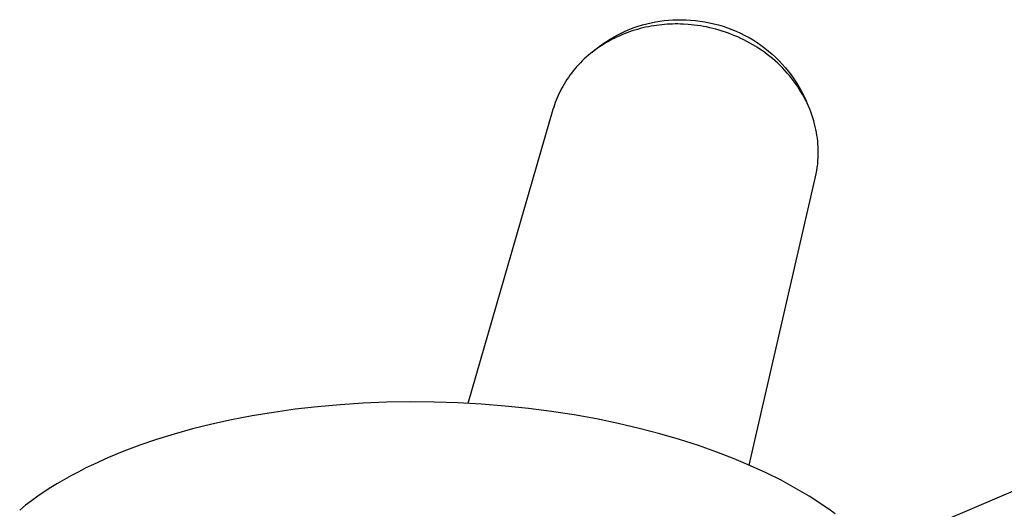
# Model space of a CAD drawing. Units: millimetres. Extents: x -411 to 351, y -411 to 365.
# Drawn here: x -403 to -282, y -310 to -250 of the extents above; entities that cross this region are included whole.
import ezdxf

# ---------------------------------------------------------------- set-up
doc = ezdxf.new("R2010")
doc.units = ezdxf.units.MM
doc.header["$MEASUREMENT"] = 0
doc.layers.add('Make2D$visible$lines', color=7, linetype='Continuous', true_color=0x000000)

msp = doc.modelspace()

# ---------------------------------------------------------------- linework, layer by layer
at = {"layer": 'Make2D$visible$lines', "color": 7, "true_color": 0xffffff}
for p, q in [((-324.42, -250.16), (-323.88, -250.09)), ((-323.88, -250.09), (-323.34, -250.03)), ((-323.34, -250.03), (-322.79, -250)), ((-322.79, -250), (-322.25, -249.98)), ((-322.25, -249.98), (-321.7, -249.99)), ((-321.7, -249.99), (-321.16, -250.01)), ((-321.16, -250.01), (-320.61, -250.05)), ((-320.61, -250.05), (-320.03, -250.09)), ((-320.03, -250.09), (-319.45, -250.16)), ((-329.09, -251.59), (-328.6, -251.36)), ((-328.6, -251.36), (-328.09, -251.15)), ((-328.09, -251.15), (-327.58, -250.96)), ((-327.48, -251.26), (-327.81, -251.37)), ((-327.58, -250.96), (-327.07, -250.78)), ((-327.15, -251.17), (-327.48, -251.26)), ((-326.82, -251.08), (-327.15, -251.17)), ((-327.07, -250.78), (-326.55, -250.62)), ((-326.49, -251), (-326.82, -251.08)), ((-326.55, -250.62), (-326.02, -250.48)), ((-326.16, -250.92), (-326.49, -251)), ((-325.82, -250.85), (-326.16, -250.92)), ((-326.02, -250.48), (-325.49, -250.35)), ((-325.49, -250.79), (-325.82, -250.85)), ((-325.49, -250.35), (-324.96, -250.24)), ((-325.15, -250.73), (-325.49, -250.79)), ((-324.82, -250.68), (-325.15, -250.73)), ((-324.96, -250.24), (-324.42, -250.16)), ((-324.49, -250.64), (-324.82, -250.68)), ((-324.15, -250.6), (-324.49, -250.64)), ((-323.82, -250.57), (-324.15, -250.6)), ((-323.49, -250.55), (-323.82, -250.57)), ((-323.16, -250.53), (-323.49, -250.55)), ((-322.83, -250.52), (-323.16, -250.53)), ((-322.51, -250.51), (-322.83, -250.52)), ((-322.18, -250.51), (-322.51, -250.51)), ((-321.86, -250.52), (-322.18, -250.51)), ((-321.54, -250.53), (-321.86, -250.52)), ((-320.91, -250.57), (-321.54, -250.53)), ((-320.54, -250.6), (-320.91, -250.57)), ((-320.16, -250.64), (-320.54, -250.6)), ((-319.79, -250.69), (-320.16, -250.64)), ((-319.41, -250.74), (-319.79, -250.69)), ((-319.45, -250.16), (-318.88, -250.25)), ((-319.03, -250.81), (-319.41, -250.74)), ((-318.65, -250.88), (-319.03, -250.81)), ((-318.88, -250.25), (-318.3, -250.35)), ((-318.26, -250.97), (-318.65, -250.88)), ((-318.3, -250.35), (-317.74, -250.48)), ((-317.88, -251.06), (-318.26, -250.97)), ((-317.49, -251.16), (-317.88, -251.06)), ((-317.74, -250.48), (-317.17, -250.63)), ((-317.1, -251.27), (-317.49, -251.16)), ((-317.17, -250.63), (-316.61, -250.79)), ((-316.72, -251.38), (-317.1, -251.27)), ((-316.61, -250.79), (-316.06, -250.98)), ((-316.06, -250.98), (-315.52, -251.18)), ((-315.52, -251.18), (-314.98, -251.41)), ((-330.99, -252.67), (-330.53, -252.37)), ((-330.37, -252.44), (-330.67, -252.61)), ((-330.53, -252.37), (-330.06, -252.1)), ((-330.06, -252.29), (-330.37, -252.44)), ((-330.06, -252.1), (-329.58, -251.83)), ((-329.75, -252.13), (-330.06, -252.29)), ((-329.43, -251.99), (-329.75, -252.13)), ((-329.58, -251.83), (-329.09, -251.59)), ((-329.11, -251.85), (-329.43, -251.99)), ((-328.79, -251.72), (-329.11, -251.85)), ((-328.47, -251.6), (-328.79, -251.72)), ((-328.14, -251.48), (-328.47, -251.6)), ((-327.81, -251.37), (-328.14, -251.48)), ((-316.33, -251.51), (-316.72, -251.38)), ((-315.94, -251.65), (-316.33, -251.51)), ((-315.56, -251.79), (-315.94, -251.65)), ((-315.18, -251.95), (-315.56, -251.79)), ((-314.79, -252.11), (-315.18, -251.95)), ((-314.98, -251.41), (-314.45, -251.65)), ((-314.42, -252.29), (-314.79, -252.11)), ((-314.45, -251.65), (-313.93, -251.91)), ((-314.04, -252.47), (-314.42, -252.29)), ((-313.67, -252.66), (-314.04, -252.47)), ((-313.93, -251.91), (-313.41, -252.19)), ((-313.41, -252.19), (-312.91, -252.48)), ((-312.91, -252.48), (-312.42, -252.8)), ((-332.75, -253.98), (-331.88, -253.3)), ((-332.42, -253.73), (-332.69, -253.94)), ((-332.14, -253.53), (-332.42, -253.73)), ((-331.85, -253.33), (-332.14, -253.53)), ((-331.88, -253.3), (-331.44, -252.97)), ((-331.57, -253.14), (-331.85, -253.33)), ((-331.27, -252.96), (-331.57, -253.14)), ((-331.44, -252.97), (-330.99, -252.67)), ((-330.98, -252.78), (-331.27, -252.96)), ((-330.67, -252.61), (-330.98, -252.78)), ((-313.29, -252.86), (-313.67, -252.66)), ((-312.93, -253.07), (-313.29, -252.86)), ((-312.57, -253.29), (-312.93, -253.07)), ((-312.21, -253.52), (-312.57, -253.29)), ((-312.42, -252.8), (-311.94, -253.13)), ((-311.86, -253.75), (-312.21, -253.52)), ((-311.94, -253.13), (-311.47, -253.47)), ((-311.51, -254), (-311.86, -253.75)), ((-311.47, -253.47), (-311.02, -253.84)), ((-333.73, -254.82), (-333.97, -255.06)), ((-333.48, -254.59), (-333.73, -254.82)), ((-333.22, -254.37), (-333.48, -254.59)), ((-332.96, -254.15), (-333.22, -254.37)), ((-332.69, -253.94), (-332.96, -254.15)), ((-311.17, -254.25), (-311.51, -254)), ((-310.84, -254.51), (-311.17, -254.25)), ((-311.02, -253.84), (-310.57, -254.21)), ((-310.51, -254.78), (-310.84, -254.51)), ((-310.57, -254.21), (-310.14, -254.61)), ((-310.19, -255.06), (-310.51, -254.78)), ((-310.14, -254.61), (-309.73, -255.02)), ((-334.89, -256.04), (-335.1, -256.3)), ((-334.67, -255.79), (-334.89, -256.04)), ((-334.44, -255.54), (-334.67, -255.79)), ((-334.21, -255.3), (-334.44, -255.54)), ((-333.97, -255.06), (-334.21, -255.3)), ((-309.87, -255.34), (-310.19, -255.06)), ((-309.57, -255.64), (-309.87, -255.34)), ((-309.73, -255.02), (-309.33, -255.44)), ((-309.27, -255.93), (-309.57, -255.64)), ((-309.33, -255.44), (-308.94, -255.87)), ((-308.98, -256.24), (-309.27, -255.93)), ((-308.94, -255.87), (-308.57, -256.32)), ((-335.87, -257.36), (-336.05, -257.63)), ((-335.69, -257.09), (-335.87, -257.36)), ((-335.5, -256.82), (-335.69, -257.09)), ((-335.3, -256.56), (-335.5, -256.82)), ((-335.1, -256.3), (-335.3, -256.56)), ((-308.7, -256.55), (-308.98, -256.24)), ((-308.43, -256.87), (-308.7, -256.55)), ((-308.57, -256.32), (-308.21, -256.78)), ((-308.16, -257.19), (-308.43, -256.87)), ((-308.21, -256.78), (-307.87, -257.26)), ((-307.91, -257.51), (-308.16, -257.19)), ((-307.87, -257.26), (-307.55, -257.74)), ((-336.53, -258.47), (-336.68, -258.75)), ((-336.38, -258.19), (-336.53, -258.47)), ((-336.22, -257.91), (-336.38, -258.19)), ((-336.05, -257.63), (-336.22, -257.91)), ((-307.67, -257.85), (-307.91, -257.51)), ((-307.43, -258.18), (-307.67, -257.85)), ((-307.55, -257.74), (-307.25, -258.24)), ((-307.21, -258.52), (-307.43, -258.18)), ((-307.25, -258.24), (-306.96, -258.75)), ((-307, -258.87), (-307.21, -258.52)), ((-337.08, -259.61), (-337.19, -259.9)), ((-336.95, -259.32), (-337.08, -259.61)), ((-336.82, -259.04), (-336.95, -259.32)), ((-336.68, -258.75), (-336.82, -259.04)), ((-306.79, -259.22), (-307, -258.87)), ((-306.96, -258.75), (-306.69, -259.26)), ((-306.6, -259.57), (-306.79, -259.22)), ((-306.69, -259.26), (-306.44, -259.79)), ((-306.41, -259.92), (-306.6, -259.57)), ((-306.44, -259.79), (-306.22, -260.3)), ((-337.59, -261.06), (-348.07, -297.24)), ((-337.5, -260.77), (-337.59, -261.06)), ((-337.4, -260.48), (-337.5, -260.77)), ((-337.3, -260.19), (-337.4, -260.48)), ((-337.19, -259.9), (-337.3, -260.19)), ((-306.24, -260.28), (-306.41, -259.92)), ((-306.08, -260.63), (-306.24, -260.28)), ((-305.93, -260.99), (-306.08, -260.63)), ((-305.79, -261.35), (-305.93, -260.99)), ((-305.66, -261.71), (-305.79, -261.35)), ((-305.54, -262.07), (-305.66, -261.71)), ((-305.43, -262.43), (-305.54, -262.07)), ((-305.33, -262.8), (-305.43, -262.43)), ((-305.24, -263.16), (-305.33, -262.8)), ((-305.16, -263.51), (-305.24, -263.16)), ((-305.09, -263.87), (-305.16, -263.51)), ((-305.03, -264.23), (-305.09, -263.87)), ((-304.98, -264.58), (-305.03, -264.23)), ((-304.94, -264.93), (-304.98, -264.58)), ((-304.91, -265.28), (-304.94, -264.93)), ((-304.88, -265.63), (-304.91, -265.28)), ((-304.87, -265.97), (-304.88, -265.63)), ((-304.91, -267.38), (-304.88, -266.99)), ((-304.88, -266.99), (-304.87, -266.65)), ((-304.87, -266.31), (-304.87, -265.97)), ((-304.87, -266.65), (-304.87, -266.31)), ((-305.05, -268.56), (-304.99, -268.17)), ((-304.99, -268.17), (-304.94, -267.78)), ((-304.94, -267.78), (-304.91, -267.38)), ((-313.38, -304.85), (-305.21, -269.34)), ((-305.21, -269.34), (-305.12, -268.95)), ((-305.12, -268.95), (-305.05, -268.56)), ((-295.42, -314.23), (-204.17, -275.37)), ((-363.83, -297.41), (-366.63, -297.66)), ((-360.98, -297.22), (-363.83, -297.41)), ((-358.1, -297.11), (-360.98, -297.22)), ((-355.19, -297.06), (-358.1, -297.11)), ((-352.26, -297.08), (-355.19, -297.06)), ((-349.33, -297.17), (-352.26, -297.08)), ((-346.4, -297.34), (-349.33, -297.17)), ((-343.49, -297.57), (-346.4, -297.34)), ((-372.07, -298.35), (-374.68, -298.78)), ((-369.38, -297.97), (-372.07, -298.35)), ((-366.63, -297.66), (-369.38, -297.97)), ((-340.61, -297.87), (-343.49, -297.57)), ((-337.76, -298.24), (-340.61, -297.87)), ((-334.97, -298.67), (-337.76, -298.24)), ((-332.22, -299.16), (-334.97, -298.67)), ((-379.67, -299.81), (-382.03, -300.39)), ((-377.22, -299.27), (-379.67, -299.81)), ((-374.68, -298.78), (-377.22, -299.27)), ((-329.55, -299.71), (-332.22, -299.16)), ((-326.95, -300.32), (-329.55, -299.71)), ((-384.3, -301.02), (-386.47, -301.69)), ((-382.03, -300.39), (-384.3, -301.02)), ((-324.42, -300.98), (-326.95, -300.32)), ((-321.99, -301.69), (-324.42, -300.98)), ((-386.47, -301.69), (-388.54, -302.4)), ((-319.65, -302.44), (-321.99, -301.69)), ((-390.51, -303.14), (-392.41, -303.92)), ((-388.54, -302.4), (-390.51, -303.14)), ((-317.4, -303.24), (-319.65, -302.44)), ((-315.26, -304.06), (-317.4, -303.24)), ((-394.27, -304.76), (-395.19, -305.2)), ((-392.41, -303.92), (-394.27, -304.76)), ((-313.22, -304.92), (-315.26, -304.06)), ((-396.08, -305.66), (-396.97, -306.13)), ((-395.19, -305.2), (-396.08, -305.66)), ((-311.28, -305.81), (-313.22, -304.92)), ((-309.45, -306.72), (-311.28, -305.81)), ((-398.68, -307.11), (-399.52, -307.62)), ((-397.83, -306.61), (-398.68, -307.11)), ((-396.97, -306.13), (-397.83, -306.61)), ((-308.57, -307.19), (-309.45, -306.72)), ((-307.7, -307.67), (-308.57, -307.19)), ((-400.33, -308.14), (-401.12, -308.68)), ((-399.52, -307.62), (-400.33, -308.14)), ((-306.85, -308.17), (-307.7, -307.67)), ((-306.01, -308.68), (-306.85, -308.17)), ((-401.89, -309.23), (-402.64, -309.8)), ((-401.12, -308.68), (-401.89, -309.23)), ((-305.18, -309.2), (-306.01, -308.68)), ((-304.37, -309.73), (-305.18, -309.2)), ((-402.64, -309.8), (-403.36, -310.38)), ((-303.58, -310.28), (-304.37, -309.73)), ((-302.8, -310.84), (-303.58, -310.28))]:
    msp.add_line(p, q, dxfattribs=at)

doc.saveas('drawing.dxf')
